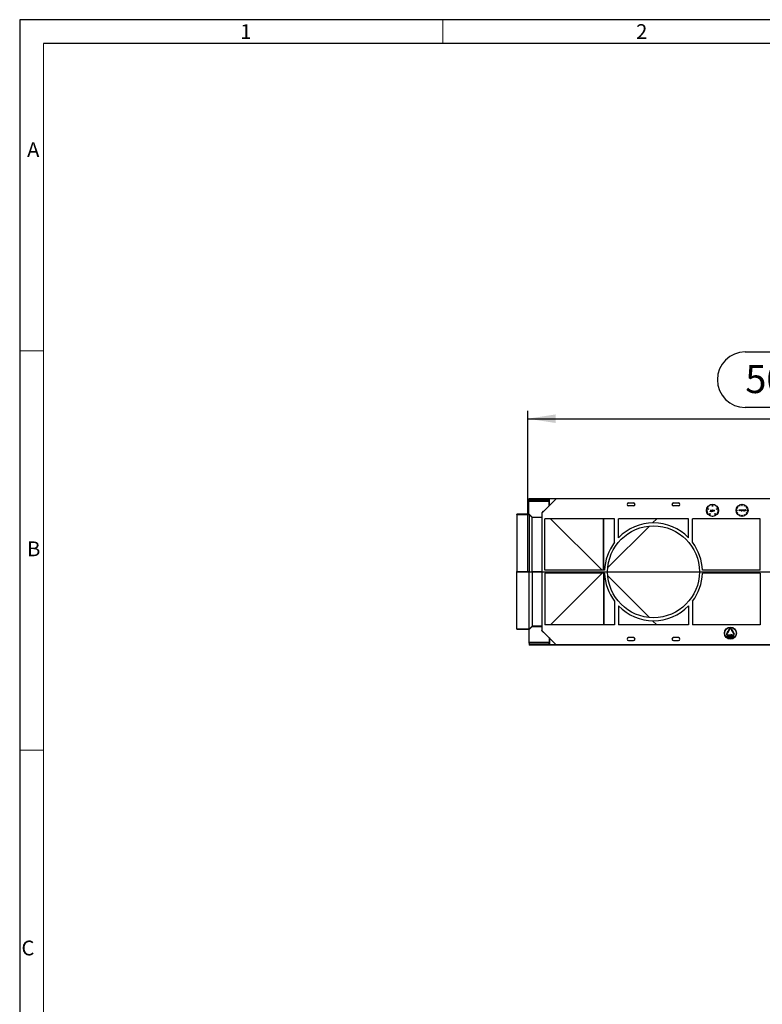
# Model space of a CAD drawing. Units: millimetres. Extents: x 56 to 3304, y 56 to 2320.
# Drawn here: x 56 to 800, y 1333 to 2320 of the extents above; entities that cross this region are included whole.
import ezdxf

# ---------------------------------------------------------------- set-up
doc = ezdxf.new("R2010")
doc.units = ezdxf.units.MM
doc.header["$LTSCALE"] = 8
doc.linetypes.add('CENTERX2', pattern=[20.32, 12.7, -2.54, 2.54, -2.54])
for name, color, linetype in [('HAURATON_CENTERLINE', 60, 'CENTERX2'), ('HAURATON_DIMENSIONING', 1, 'Continuous'), ('HAURATON_FRAME_LOGO', 1, 'Continuous')]:
    doc.layers.add(name, color=color, linetype=linetype)
doc.layers.add('HAURATON_PRODUCT_CONTOUR', color=7, linetype='Continuous', lineweight=25)
doc.styles.add('SLDTEXTSTYLE1', font='GOTHIC.TTF', dxfattribs={"width": 0.913})
doc.styles.add('SLDTEXTSTYLE2', font='ARIAL.TTF', dxfattribs={"width": 0.948})
doc.dimstyles.new('SLDDIMSTYLE0', dxfattribs={"dimtxt": 28, "dimasz": 28, "dimexe": 0, "dimexo": 0.0625, "dimgap": 7, "dimtad": 1, "dimdec": 0, "dimrnd": 1e-09, "dimzin": 12, "dimdsep": 46, "dimtxsty": 'SLDTEXTSTYLE2', "dimsah": 1, "dimcen": 0.09, "dimadec": 0, "dimazin": 3, "dimtfac": 1, "dimtdec": 0, "dimtofl": 0, "dimtmove": 0, "dimatfit": 3, "dimfxl": 1, "dimfrac": 2, "dimtolj": 1, "dimtzin": 12, "dimarcsym": 0})

# ---------------------------------------------------------------- blocks, each defined once
blk = doc.blocks.new('_D_6')
at = {"layer": 'HAURATON_DIMENSIONING'}
for p, q in [((783.09, 1987.12), (847.25, 1987.12)), ((565.17, 1766.75), (565.17, 1928.15)), ((847.25, 1931.32), (783.09, 1931.32)), ((1065.17, 1693.57), (1065.17, 1928.15)), ((565.17, 1920.15), (1065.17, 1920.15))]:
    blk.add_line(p, q, dxfattribs=at)
for centre, start, end in [((783.09, 1959.22), 90, 270), ((847.25, 1959.22), 270, 90)]:
    blk.add_arc(centre, 27.9, start, end, dxfattribs=at)
for points in [[(565.17, 1920.15), (593.17, 1915.85), (593.17, 1924.46)], [(1065.17, 1920.15), (1037.17, 1924.46), (1037.17, 1915.85)]]:
    blk.add_solid(points, dxfattribs=at)
at = {"layer": 'HAURATON_DIMENSIONING', "insert": (783.09, 1973.83), "char_height": 28, "attachment_point": 1, "style": 'SLDTEXTSTYLE2'}
blk.add_mtext('500', dxfattribs=at)

msp = doc.modelspace()

# ---------------------------------------------------------------- linework, layer by layer
at = {"layer": 'HAURATON_CENTERLINE'}
msp.add_line((565.17, 1766.75), (1565.17, 1766.75), dxfattribs=at)
at = {"layer": 'HAURATON_FRAME_LOGO'}
for p, q in [((3304, 2320), (56, 2320)), ((56, 2320), (56, 56)), ((3280, 2296), (80, 2296))]:
    msp.add_line(p, q, dxfattribs=at)
at = {"layer": 'HAURATON_FRAME_LOGO', "lineweight": 18}
for p, q in [((480, 2296), (480, 2320)), ((80, 2296), (80, 80)), ((80, 1988), (56, 1988)), ((56, 1588), (80, 1588))]:
    msp.add_line(p, q, dxfattribs=at)
at = {"layer": 'HAURATON_PRODUCT_CONTOUR'}
for p, q in [((566.17, 1838.43), (566.67, 1838.43)), ((566.17, 1824.42), (566.17, 1838.43)), ((566.67, 1840.15), (1563.67, 1840.15)), ((566.67, 1839.25), (566.67, 1840.15)), ((566.67, 1839.25), (586.61, 1839.25)), ((566.67, 1837.75), (566.67, 1839.25)), ((566.67, 1837.55), (566.67, 1837.75)), ((566.67, 1837.75), (586.56, 1837.75)), ((566.67, 1837.55), (586.55, 1837.55)), ((579.17, 1825.45), (593.65, 1839.93)), ((586.47, 1832.75), (586.47, 1837.55)), ((586.61, 1838.43), (586.57, 1838.43)), ((586.61, 1839.93), (586.61, 1838.43)), ((586.81, 1839.93), (586.61, 1839.93)), ((593.65, 1839.93), (586.81, 1839.93)), ((586.81, 1833.09), (586.81, 1839.93)), ((1536.69, 1839.93), (593.65, 1839.93)), ((666.17, 1835.75), (671.17, 1835.75)), ((711.17, 1835.75), (716.17, 1835.75)), ((580.67, 1827.42), (579.17, 1825.92)), ((579.17, 1825.92), (579.17, 1825.45)), ((579.17, 1825.45), (579.17, 1708.05)), ((580.67, 1826.95), (580.67, 1827.42)), ((580.67, 1827.42), (581.14, 1827.42)), ((671.17, 1832.75), (666.17, 1832.75)), ((716.17, 1832.75), (711.17, 1832.75)), ((746.44, 1829.39), (744.72, 1829.95)), ((744.79, 1830.14), (746.5, 1829.58)), ((746.5, 1829.58), (746.44, 1829.39)), ((747.91, 1827.38), (747.99, 1827.5)), ((748.49, 1828.75), (748.62, 1828.75)), ((748.49, 1827.75), (748.49, 1828.75)), ((748.62, 1828.75), (748.62, 1827.74)), ((749.95, 1828.34), (750.08, 1828.34)), ((749.95, 1828.14), (749.95, 1828.34)), ((749.95, 1827.25), (749.95, 1827.44)), ((750.08, 1827.25), (749.95, 1827.25)), ((750.08, 1828.34), (750.08, 1827.25)), ((750.17, 1834.05), (750.17, 1832.25)), ((750.17, 1832.25), (750.37, 1832.25)), ((750.37, 1832.25), (750.37, 1834.05)), ((750.39, 1828.79), (750.52, 1828.79)), ((750.39, 1827.25), (750.39, 1828.79)), ((750.52, 1827.25), (750.39, 1827.25)), ((750.52, 1828.79), (750.52, 1828.14)), ((750.52, 1827.64), (750.52, 1827.25)), ((751.22, 1827.25), (751.22, 1827.76)), ((751.35, 1827.25), (751.22, 1827.25)), ((751.35, 1827.81), (751.35, 1827.25)), ((751.62, 1828.34), (751.76, 1828.34)), ((751.62, 1827.25), (751.62, 1828.34)), ((751.76, 1827.25), (751.62, 1827.25)), ((751.76, 1828.34), (751.76, 1828.18)), ((751.76, 1827.62), (751.76, 1827.25)), ((752.14, 1828.33), (752.07, 1828.21)), ((754.04, 1829.58), (755.76, 1830.14)), ((754.11, 1829.39), (754.04, 1829.58)), ((755.82, 1829.95), (754.11, 1829.39)), ((774.08, 1828.43), (774.88, 1828.43)), ((774.88, 1828.23), (774.08, 1828.23)), ((775.5, 1830.74), (774.81, 1831.14)), ((774.81, 1825.51), (775.5, 1825.91)), ((774.88, 1828.43), (774.88, 1828.23)), ((774.91, 1831.31), (775.6, 1830.91)), ((775.6, 1825.74), (774.91, 1825.34)), ((775.6, 1830.91), (775.5, 1830.74)), ((775.5, 1825.91), (775.6, 1825.74)), ((777.3, 1832.6), (776.9, 1833.3)), ((776.96, 1827.7), (777.16, 1829.2)), ((777.1, 1827.7), (776.96, 1827.7)), ((777.07, 1833.4), (777.47, 1832.7)), ((777.24, 1828.78), (777.1, 1827.7)), ((777.16, 1829.2), (777.18, 1829.2)), ((777.18, 1829.2), (777.8, 1827.97)), ((777.79, 1827.7), (777.24, 1828.78)), ((777.47, 1832.7), (777.3, 1832.6)), ((777.82, 1827.7), (777.79, 1827.7)), ((777.8, 1827.97), (778.42, 1829.2)), ((778.36, 1828.78), (777.82, 1827.7)), ((778.5, 1827.7), (778.36, 1828.78)), ((778.42, 1829.2), (778.44, 1829.2)), ((778.44, 1829.2), (778.64, 1827.7)), ((778.64, 1827.7), (778.5, 1827.7)), ((779.78, 1833.32), (779.78, 1834.12)), ((779.78, 1833.32), (779.98, 1833.32)), ((779.98, 1833.32), (779.98, 1834.12)), ((780.27, 1828.8), (780.41, 1828.8)), ((780.27, 1827.7), (780.27, 1828.8)), ((780.41, 1827.7), (780.27, 1827.7)), ((780.41, 1828.8), (780.41, 1828.6)), ((780.41, 1828.1), (780.41, 1827.7)), ((781.1, 1827.7), (781.1, 1828.22)), ((781.23, 1827.7), (781.1, 1827.7)), ((781.23, 1828.26), (781.23, 1827.7)), ((782.3, 1832.7), (782.7, 1833.4)), ((782.47, 1832.6), (782.3, 1832.7)), ((782.87, 1833.3), (782.47, 1832.6)), ((782.52, 1828.8), (782.66, 1828.8)), ((782.52, 1828.6), (782.52, 1828.8)), ((782.52, 1827.7), (782.52, 1827.89)), ((782.66, 1827.7), (782.52, 1827.7)), ((782.66, 1828.8), (782.66, 1827.7)), ((782.91, 1828.8), (783.1, 1828.8)), ((782.91, 1828.66), (782.91, 1828.8)), ((783.1, 1828.66), (782.91, 1828.66)), ((783.1, 1829.24), (783.23, 1829.24)), ((783.1, 1828.8), (783.1, 1829.24)), ((783.1, 1827.7), (783.1, 1828.66)), ((783.23, 1827.7), (783.1, 1827.7)), ((783.23, 1829.24), (783.23, 1828.8)), ((783.23, 1828.8), (783.42, 1828.8)), ((783.23, 1828.66), (783.23, 1827.7)), ((783.42, 1828.66), (783.23, 1828.66)), ((783.42, 1828.8), (783.42, 1828.66)), ((784.16, 1830.91), (784.85, 1831.31)), ((784.26, 1830.74), (784.16, 1830.91)), ((784.16, 1825.74), (784.26, 1825.91)), ((784.85, 1825.34), (784.16, 1825.74)), ((784.95, 1831.14), (784.26, 1830.74)), ((784.26, 1825.91), (784.95, 1825.51)), ((784.88, 1828.43), (785.68, 1828.43)), ((784.88, 1828.23), (784.88, 1828.43)), ((785.68, 1828.23), (784.88, 1828.23)), ((562.67, 1824.39), (554.17, 1824.39)), ((554.17, 1824.09), (554.17, 1824.39)), ((554.17, 1824.09), (566.67, 1824.09)), ((554.17, 1824.09), (554.17, 1766.88)), ((562.67, 1824.42), (562.67, 1824.39)), ((566.17, 1824.42), (562.67, 1824.42)), ((566.17, 1824.42), (566.67, 1824.42)), ((566.17, 1824.42), (566.17, 1824.42)), ((566.67, 1824.09), (566.67, 1824.42)), ((566.67, 1824.42), (569.67, 1821.42)), ((566.67, 1824.09), (566.67, 1766.88)), ((566.67, 1824.09), (569.67, 1821.09)), ((569.67, 1821.42), (569.67, 1821.09)), ((569.67, 1821.42), (579.17, 1821.42)), ((569.67, 1766.86), (569.67, 1821.09)), ((569.67, 1821.09), (569.67, 1821.09)), ((579.17, 1821.09), (569.67, 1821.09)), ((582.17, 1768.25), (582.17, 1819.93)), ((652.07, 1819.93), (582.17, 1819.93)), ((587.96, 1819.93), (639.64, 1768.25)), ((641.06, 1768.25), (641.06, 1819.93)), ((641.29, 1768.25), (641.29, 1819.93)), ((652.07, 1796.28), (652.07, 1819.93)), ((726.27, 1819.93), (656.07, 1819.93)), ((656.07, 1800.94), (656.07, 1819.93)), ((690.19, 1815.74), (694.38, 1819.93)), ((726.27, 1800.94), (726.27, 1819.93)), ((798.17, 1819.93), (730.27, 1819.93)), ((730.27, 1796.28), (730.27, 1819.93)), ((746.78, 1823.62), (747.84, 1825.07)), ((748, 1824.96), (746.94, 1823.5)), ((747.84, 1825.07), (748, 1824.96)), ((752.54, 1824.96), (752.7, 1825.07)), ((753.6, 1823.5), (752.54, 1824.96)), ((752.7, 1825.07), (753.76, 1823.62)), ((776.9, 1823.35), (777.3, 1824.05)), ((777.47, 1823.95), (777.07, 1823.25)), ((777.3, 1824.05), (777.47, 1823.95)), ((779.78, 1823.33), (779.98, 1823.33)), ((779.78, 1822.53), (779.78, 1823.33)), ((779.98, 1823.33), (779.98, 1822.53)), ((782.3, 1823.95), (782.47, 1824.05)), ((782.7, 1823.25), (782.3, 1823.95)), ((782.47, 1824.05), (782.87, 1823.35)), ((798.17, 1768.25), (798.17, 1819.93)), ((645.36, 1770.91), (687.01, 1812.56)), ((554.17, 1766.88), (566.67, 1766.88)), ((554.17, 1766.62), (554.17, 1766.88)), ((554.17, 1766.62), (566.67, 1766.62)), ((554.17, 1709.41), (554.17, 1766.62)), ((566.67, 1766.62), (566.67, 1766.88)), ((566.67, 1766.88), (569.67, 1766.86)), ((566.67, 1766.62), (569.67, 1766.64)), ((566.67, 1709.41), (566.67, 1766.62)), ((569.67, 1766.84), (569.67, 1766.66)), ((579.17, 1766.84), (569.67, 1766.84)), ((579.17, 1766.66), (569.67, 1766.66)), ((569.67, 1766.64), (569.67, 1712.41)), ((642.19, 1768.25), (582.17, 1768.25)), ((645.17, 1766.84), (737.17, 1766.84)), ((645.17, 1766.66), (737.17, 1766.66)), ((798.17, 1768.25), (740.15, 1768.25)), ((642.19, 1765.25), (582.17, 1765.25)), ((582.17, 1765.25), (582.17, 1713.57)), ((587.96, 1713.57), (639.64, 1765.25)), ((641.06, 1765.25), (641.06, 1713.57)), ((641.29, 1765.25), (641.29, 1713.57)), ((645.36, 1762.59), (687.01, 1720.94)), ((798.17, 1765.25), (740.15, 1765.25)), ((798.17, 1765.25), (798.17, 1713.57)), ((652.07, 1737.22), (652.07, 1713.57)), ((730.27, 1737.22), (730.27, 1713.57)), ((656.07, 1732.56), (656.07, 1713.57)), ((726.27, 1732.56), (726.27, 1713.57)), ((690.19, 1717.76), (694.38, 1713.57)), ((554.17, 1709.41), (566.67, 1709.41)), ((554.17, 1709.41), (554.17, 1709.11)), ((562.67, 1709.11), (554.17, 1709.11)), ((562.67, 1709.09), (562.67, 1709.11)), ((566.17, 1709.09), (562.67, 1709.09)), ((566.17, 1709.08), (566.17, 1709.09)), ((566.17, 1709.08), (566.67, 1709.08)), ((566.17, 1709.08), (566.17, 1695.07)), ((566.67, 1709.41), (569.67, 1712.41)), ((566.67, 1709.08), (569.67, 1712.08)), ((566.67, 1709.41), (566.67, 1709.08)), ((569.67, 1712.41), (569.67, 1712.41)), ((579.17, 1712.41), (569.67, 1712.41)), ((569.67, 1712.08), (569.67, 1712.41)), ((569.67, 1712.08), (579.17, 1712.08)), ((579.17, 1708.05), (593.65, 1693.57)), ((579.17, 1707.58), (579.17, 1708.05)), ((580.67, 1706.08), (579.17, 1707.58)), ((652.07, 1713.57), (582.17, 1713.57)), ((726.27, 1713.57), (656.07, 1713.57)), ((798.17, 1713.57), (730.27, 1713.57)), ((765.64, 1706.69), (767.39, 1709.72)), ((767.57, 1709.62), (765.82, 1706.59)), ((768.78, 1709.62), (769.03, 1709.19)), ((768.95, 1709.72), (769.2, 1709.29)), ((769.03, 1709.19), (769.6, 1707.21)), ((769.2, 1709.29), (770.64, 1707.81)), ((769.6, 1707.21), (770.03, 1707.45)), ((771.78, 1704.42), (770.03, 1707.45)), ((770.2, 1707.55), (770.64, 1707.81)), ((770.2, 1707.55), (771.95, 1704.52)), ((580.67, 1706.55), (580.67, 1706.08)), ((580.67, 1706.08), (581.14, 1706.08)), ((586.47, 1700.75), (586.47, 1695.95)), ((586.81, 1700.41), (586.81, 1693.57)), ((671.17, 1700.75), (666.17, 1700.75)), ((666.17, 1697.75), (671.17, 1697.75)), ((716.17, 1700.75), (711.17, 1700.75)), ((711.17, 1697.75), (716.17, 1697.75)), ((764.39, 1704.53), (764.64, 1704.96)), ((764.81, 1704.86), (764.56, 1704.43)), ((765.21, 1706.94), (764.64, 1704.96)), ((766.25, 1706.34), (764.81, 1704.86)), ((765.03, 1702.13), (765.85, 1701.46)), ((765.03, 1701.94), (765.03, 1702.13)), ((765.69, 1701.39), (765.03, 1701.94)), ((765.03, 1700.86), (765.69, 1701.39)), ((765.85, 1701.33), (765.03, 1700.66)), ((765.03, 1700.66), (765.03, 1700.86)), ((765.17, 1703.38), (768.67, 1703.38)), ((768.67, 1703.18), (765.17, 1703.18)), ((765.21, 1706.94), (765.64, 1706.69)), ((765.82, 1706.59), (766.25, 1706.34)), ((765.85, 1701.46), (765.85, 1701.33)), ((766.87, 1700.41), (767.32, 1701.24)), ((767.67, 1700.41), (766.87, 1700.41)), ((767.03, 1701.79), (766.92, 1701.79)), ((767.41, 1701.14), (767.12, 1700.61)), ((767.12, 1700.61), (767.67, 1700.61)), ((767.67, 1700.61), (767.67, 1700.41)), ((767.8, 1701.31), (767.8, 1701.48)), ((767.8, 1701.48), (768.15, 1701.48)), ((768.15, 1701.31), (767.8, 1701.31)), ((768.15, 1702.07), (768.26, 1702.07)), ((768.15, 1701.48), (768.15, 1702.07)), ((768.15, 1700.72), (768.15, 1701.31)), ((768.26, 1700.72), (768.15, 1700.72)), ((768.26, 1702.07), (768.26, 1701.48)), ((768.26, 1701.48), (768.62, 1701.48)), ((768.26, 1701.31), (768.26, 1700.72)), ((768.62, 1701.31), (768.26, 1701.31)), ((768.62, 1701.48), (768.62, 1701.31)), ((770.67, 1703.37), (768.67, 1703.87)), ((768.67, 1703.87), (768.67, 1703.38)), ((768.67, 1703.18), (768.67, 1702.67)), ((768.67, 1702.67), (770.67, 1703.17)), ((769.67, 1700.92), (769.77, 1700.92)), ((769.8, 1701.41), (769.92, 1702.41)), ((769.92, 1702.41), (770.39, 1702.41)), ((770, 1702.2), (769.94, 1701.68)), ((770.39, 1702.2), (770, 1702.2)), ((770.39, 1702.41), (770.39, 1702.2)), ((770.62, 1701.46), (771.44, 1702.13)), ((770.62, 1701.33), (770.62, 1701.46)), ((771.44, 1700.66), (770.62, 1701.33)), ((770.67, 1703.37), (771.17, 1703.37)), ((771.17, 1703.17), (770.67, 1703.17)), ((771.44, 1701.93), (770.77, 1701.39)), ((770.77, 1701.39), (771.44, 1700.86)), ((771.44, 1702.13), (771.44, 1701.93)), ((771.44, 1700.86), (771.44, 1700.66)), ((566.17, 1695.07), (566.67, 1695.07)), ((586.55, 1695.95), (566.67, 1695.95)), ((566.67, 1695.95), (566.67, 1695.75)), ((566.67, 1695.75), (566.67, 1694.25)), ((586.56, 1695.75), (566.67, 1695.75)), ((586.61, 1694.25), (566.67, 1694.25)), ((566.67, 1694.25), (566.67, 1693.35)), ((1563.67, 1693.35), (566.67, 1693.35)), ((586.61, 1695.07), (586.57, 1695.07)), ((586.61, 1693.57), (586.61, 1695.07)), ((586.81, 1693.57), (586.61, 1693.57)), ((593.65, 1693.57), (586.81, 1693.57)), ((1536.69, 1693.57), (593.65, 1693.57))]:
    msp.add_line(p, q, dxfattribs=at)
at = {"layer": 'HAURATON_PRODUCT_CONTOUR', "flags": 128}
for points in [[(748.27, 1827.21), (748.05, 1827.27), (747.91, 1827.38)], [(747.99, 1827.5), (748.09, 1827.43), (748.18, 1827.39)], [(748.18, 1827.39), (748.23, 1827.37), (748.28, 1827.36)], [(748.62, 1827.74), (748.57, 1827.38), (748.52, 1827.31), (748.45, 1827.25), (748.27, 1827.21)], [(748.28, 1827.36), (748.34, 1827.37), (748.39, 1827.4), (748.44, 1827.45), (748.47, 1827.5), (748.49, 1827.75)], [(749.5, 1828.36), (749.78, 1828.29), (749.95, 1828.14)], [(749.95, 1827.44), (749.72, 1827.27), (749.5, 1827.23)], [(750.52, 1828.14), (750.73, 1828.32), (750.94, 1828.36)], [(750.55, 1827.94), (750.53, 1827.77), (750.52, 1827.64)], [(751.2, 1828.01), (751.16, 1828.11), (751.08, 1828.19), (750.92, 1828.23)], [(750.94, 1828.36), (751.09, 1828.34), (751.21, 1828.26), (751.3, 1828.15), (751.35, 1827.81)], [(751.22, 1827.76), (751.21, 1827.9), (751.2, 1828.01)], [(751.78, 1827.99), (751.76, 1827.78), (751.76, 1827.62)], [(752.07, 1828.21), (752.03, 1828.22), (752, 1828.23)], [(752.02, 1828.36), (752.09, 1828.35), (752.14, 1828.33)], [(778.87, 1828.25), (778.91, 1828.48), (779.02, 1828.64)], [(779.02, 1828.64), (779.23, 1828.78), (779.44, 1828.82)], [(779.44, 1828.82), (779.69, 1828.76), (779.85, 1828.64)], [(779.85, 1828.64), (779.97, 1828.43), (780, 1828.25)], [(780.41, 1828.6), (780.61, 1828.77), (780.82, 1828.82)], [(780.43, 1828.39), (780.41, 1828.23), (780.41, 1828.1)], [(781.08, 1828.47), (781.04, 1828.57), (780.96, 1828.64), (780.8, 1828.68)], [(780.82, 1828.82), (780.97, 1828.79), (781.09, 1828.72), (781.18, 1828.6), (781.23, 1828.26)], [(781.1, 1828.22), (781.1, 1828.36), (781.08, 1828.47)], [(782.52, 1827.89), (782.29, 1827.72), (782.07, 1827.68)], [(782.08, 1828.82), (782.36, 1828.75), (782.52, 1828.6)], [(765.97, 1701.41), (766.02, 1702.01), (766.13, 1702.29), (766.23, 1702.41), (766.29, 1702.45), (766.37, 1702.46)], [(766.37, 1700.36), (766.29, 1700.37), (766.23, 1700.41), (766.13, 1700.52), (766.02, 1700.8), (765.97, 1701.41)], [(766.37, 1702.25), (766.31, 1702.24), (766.26, 1702.21), (766.19, 1702.11), (766.11, 1701.89), (766.08, 1701.41)], [(766.08, 1701.41), (766.11, 1700.93), (766.19, 1700.7), (766.26, 1700.61), (766.31, 1700.57), (766.37, 1700.56)], [(766.37, 1702.46), (766.44, 1702.45), (766.51, 1702.41), (766.61, 1702.3), (766.72, 1702.01), (766.77, 1701.41)], [(766.67, 1701.41), (766.63, 1701.89), (766.55, 1702.11), (766.48, 1702.21), (766.43, 1702.24), (766.37, 1702.25)], [(766.77, 1701.41), (766.72, 1700.8), (766.61, 1700.52), (766.51, 1700.41), (766.44, 1700.37), (766.37, 1700.36)], [(766.37, 1700.56), (766.43, 1700.57), (766.47, 1700.6), (766.55, 1700.69), (766.62, 1700.9)], [(766.62, 1700.9), (766.66, 1701.19), (766.67, 1701.41)], [(766.92, 1701.79), (767, 1702.2), (767.11, 1702.38), (767.2, 1702.44), (767.3, 1702.46)], [(767.29, 1702.25), (767.22, 1702.24), (767.16, 1702.2), (767.08, 1702.08), (767.03, 1701.79)], [(767.54, 1701.85), (767.48, 1702.1), (767.41, 1702.21), (767.35, 1702.24), (767.29, 1702.25)], [(767.3, 1702.46), (767.39, 1702.44), (767.47, 1702.39), (767.57, 1702.23), (767.64, 1701.86)], [(768.77, 1701.41), (768.82, 1702.01), (768.92, 1702.29), (769.02, 1702.41), (769.09, 1702.45), (769.16, 1702.46)], [(769.16, 1700.36), (769.09, 1700.37), (769.02, 1700.41), (768.92, 1700.52), (768.82, 1700.8), (768.77, 1701.41)], [(769.16, 1702.25), (769.11, 1702.24), (769.06, 1702.21), (768.98, 1702.11), (768.9, 1701.89), (768.87, 1701.41)], [(768.87, 1701.41), (768.9, 1700.93), (768.98, 1700.7), (769.06, 1700.61), (769.11, 1700.57), (769.16, 1700.56)], [(769.16, 1702.46), (769.24, 1702.45), (769.3, 1702.41), (769.4, 1702.3), (769.51, 1702.01), (769.56, 1701.41)], [(769.46, 1701.41), (769.42, 1701.89), (769.35, 1702.11), (769.27, 1702.21), (769.22, 1702.24), (769.16, 1702.25)], [(769.56, 1701.41), (769.51, 1700.8), (769.4, 1700.52), (769.3, 1700.41), (769.24, 1700.37), (769.16, 1700.36)], [(769.16, 1700.56), (769.22, 1700.57), (769.27, 1700.6), (769.34, 1700.69), (769.42, 1700.9)], [(769.42, 1700.9), (769.45, 1701.19), (769.46, 1701.41)], [(770.03, 1700.36), (769.94, 1700.37), (769.86, 1700.42), (769.75, 1700.57), (769.67, 1700.92)], [(769.77, 1700.92), (769.84, 1700.69), (769.92, 1700.6), (769.97, 1700.57), (770.03, 1700.56)], [(770.05, 1701.51), (769.9, 1701.47), (769.8, 1701.41)], [(769.94, 1701.68), (770.01, 1701.71), (770.07, 1701.72)], [(770.03, 1700.56), (770.11, 1700.58), (770.18, 1700.62), (770.27, 1700.75), (770.33, 1701.07)], [(770.44, 1701.06), (770.35, 1700.62), (770.23, 1700.44), (770.14, 1700.38), (770.03, 1700.36)], [(770.33, 1701.07), (770.28, 1701.35), (770.19, 1701.47), (770.12, 1701.5), (770.05, 1701.51)], [(770.07, 1701.72), (770.17, 1701.69), (770.26, 1701.64), (770.37, 1701.46), (770.44, 1701.06)]]:
    msp.add_lwpolyline(points, dxfattribs=at)
at = {"layer": 'HAURATON_PRODUCT_CONTOUR'}
for centre, radius in [((750.27, 1828.25), 6), ((779.88, 1828.33), 6), ((691.17, 1766.75), 46), ((768.17, 1705.25), 6), ((768.17, 1705.25), 5.8)]:
    msp.add_circle(centre, radius, dxfattribs=at)
for centre, radius, start, end in [((666.17, 1834.25), 1.5, 90, 270), ((671.17, 1834.25), 1.5, 270, 90), ((711.17, 1834.25), 1.5, 90, 270), ((716.17, 1834.25), 1.5, 270, 90), ((750.27, 1828.25), 5.8, 162.98779, 233.01198), ((750.27, 1828.25), 5.8, 90.98779, 161.01198), ((749.5, 1827.8), 0.567, 89.16723, 179.68508), ((749.49, 1827.79), 0.566, 179.50988, 270.61074), ((749.5, 1827.79), 0.436, 89.02776, 179.43604), ((749.5, 1827.8), 0.44, 180.75866, 270.22409), ((749.52, 1827.8), 0.43, 359.30517, 91.55877), ((749.52, 1827.79), 0.428, 268.05602, 0.28792), ((750.27, 1828.25), 5.8, 18.98779, 89.01198), ((750.92, 1827.84), 0.39, 90.69184, 165.14764), ((752.04, 1828.05), 0.31, 92.67779, 155.38302), ((752.04, 1827.97), 0.262, 99.49914, 175.12448), ((750.27, 1828.25), 5.8, 306.98779, 17.01198), ((779.88, 1828.33), 5.8, 150.98791, 179.01209), ((779.88, 1828.33), 5.8, 180.98791, 209.01209), ((779.88, 1828.33), 5.8, 120.98791, 149.01209), ((779.88, 1828.33), 5.8, 90.98791, 119.01209), ((779.43, 1828.24), 0.558, 179.32105, 271.04389), ((779.43, 1828.25), 0.432, 89.97155, 180.54338), ((779.43, 1828.24), 0.425, 179.49798, 271.02161), ((779.43, 1828.25), 0.433, 359.47899, 90.00608), ((779.44, 1828.24), 0.425, 268.99659, 0.48381), ((779.45, 1828.24), 0.557, 268.94811, 0.80833), ((779.88, 1828.33), 5.8, 60.98791, 89.01209), ((780.8, 1828.29), 0.391, 90.66856, 165.12614), ((782.07, 1828.25), 0.567, 89.16723, 179.68508), ((782.07, 1828.25), 0.566, 179.50988, 270.61074), ((782.07, 1828.25), 0.436, 89.02776, 179.43604), ((782.08, 1828.26), 0.44, 180.75866, 270.22409), ((782.09, 1828.25), 0.43, 359.30517, 91.55877), ((782.09, 1828.25), 0.428, 268.05602, 0.28792), ((779.88, 1828.33), 5.8, 30.98791, 59.01209), ((779.88, 1828.33), 5.8, 0.98791, 29.01209), ((779.88, 1828.33), 5.8, 330.98791, 359.01209), ((691.17, 1766.75), 49, 44.24798, 135.75202), ((750.27, 1828.25), 5.8, 234.98779, 305.01198), ((779.88, 1828.33), 5.8, 210.98791, 239.01209), ((779.88, 1828.33), 5.8, 240.98791, 269.01209), ((779.88, 1828.33), 5.8, 270.98791, 299.01209), ((779.88, 1828.33), 5.8, 300.98791, 329.01209), ((691.17, 1766.75), 49, 142.93566, 178.24577), ((691.17, 1766.75), 49, 1.75423, 37.06434), ((691.17, 1766.75), 49, 181.75423, 217.06434), ((691.17, 1766.75), 49, 322.93566, 358.24577), ((691.17, 1766.75), 49, 224.24798, 315.75202), ((768.17, 1709.27), 0.9, 29.9996, 149.9996), ((768.17, 1709.27), 0.7, 29.9996, 149.9996), ((666.17, 1699.25), 1.5, 90, 270), ((671.17, 1699.25), 1.5, 270, 90), ((711.17, 1699.25), 1.5, 90, 270), ((716.17, 1699.25), 1.5, 270, 90), ((765.17, 1704.08), 0.9, 149.9996, 269.9996), ((765.17, 1704.08), 0.7, 149.9996, 269.9996), ((766.31, 1701.94), 1.23, 325.10768, 355.67959), ((766.11, 1701.96), 1.53, 327.89775, 356.40456), ((771.17, 1704.07), 0.9, 269.9996, 29.9996), ((771.17, 1704.07), 0.7, 269.9996, 29.9996)]:
    msp.add_arc(centre, radius, start, end, dxfattribs=at)
for centre, start_param, end_param in [((623.92, 1766.84), 3.141142, 3.141593), ((623.92, 1766.66), 3.141593, 3.142043)]:
    msp.add_ellipse(centre, major_axis=(54.25, 0), ratio=0.999976, start_param=start_param, end_param=end_param, dxfattribs=at)

# ---------------------------------------------------------------- texts
at = {"layer": 'HAURATON_FRAME_LOGO', "char_height": 14.82, "attachment_point": 1, "style": 'SLDTEXTSTYLE1'}
for s, insert in [('1', (277.05, 2315.48)), ('2', (673.72, 2315.48)), ('A', (63.43, 2197.17)), ('B', (63.43, 1797.17)), ('C', (57.79, 1397.17))]:
    msp.add_mtext(s, dxfattribs=dict(at, insert=insert))

# ---------------------------------------------------------------- dimensions: what is measured, and where the dimension line sits
at = {"layer": 'HAURATON_DIMENSIONING'}
dim = msp.add_linear_dim(base=(1065.17, 1920.15), p1=(565.17, 1766.75), p2=(1065.17, 1693.57), dimstyle='SLDDIMSTYLE0', dxfattribs=at)
dim.commit()
dim.dimension.update_dxf_attribs({"geometry": '_D_6', "text_midpoint": (815.17, 1920.15), "dimtype": 160})

doc.saveas('drawing.dxf')
